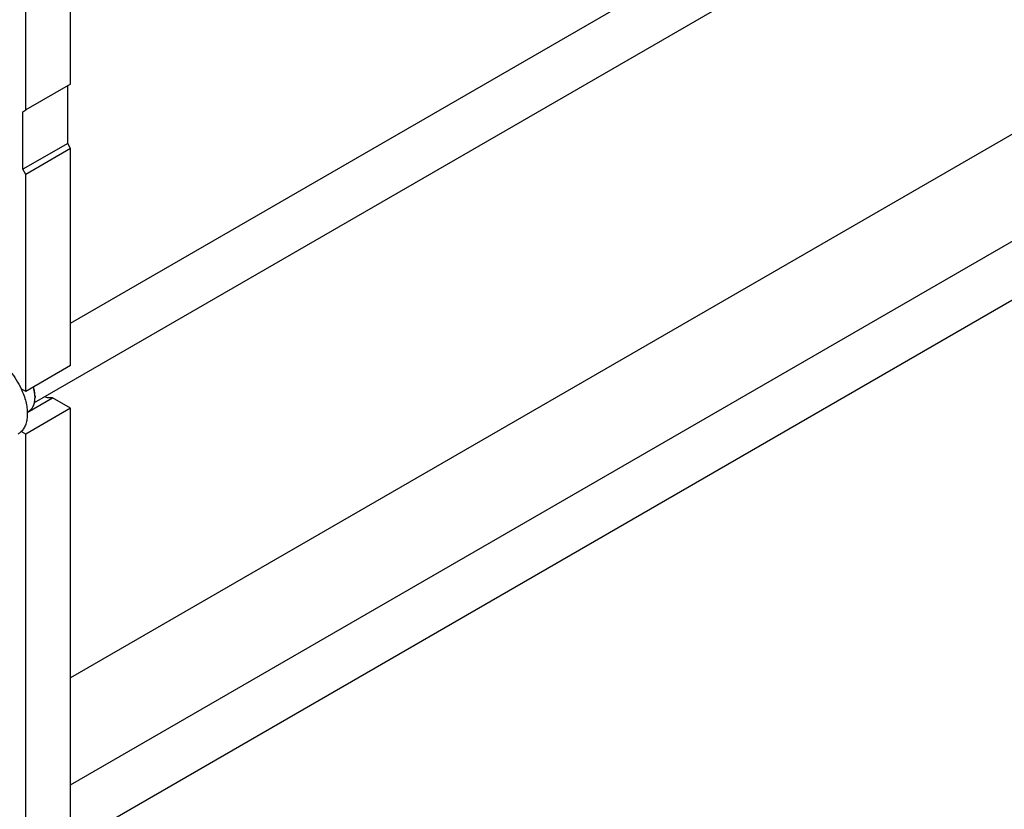
# Model space of a CAD drawing. Units: millimetres. Extents: x 0 to 8400, y -6 to 5940.
# Drawn here: x 5994 to 6692, y 1994 to 2554 of the extents above; entities that cross this region are included whole.
import ezdxf

# ---------------------------------------------------------------- set-up
doc = ezdxf.new("R2010")
doc.units = ezdxf.units.MM
doc.header["$LTSCALE"] = 462
doc.layers.get('0').update_dxf_attribs({"linetype": 'CONTINUOUS'})

msp = doc.modelspace()

# ---------------------------------------------------------------- linework, layer by layer
at = {"color": 7, "linetype": 'Continuous'}
for p, q in [((6029.854, 2338.493), (6837.518, 2804.795)), ((6004.196, 2282.11), (6862.643, 2777.732)), ((6029.854, 2507.954), (6029.854, 2605.526)), ((5998.035, 2489.583), (5998.035, 2587.155)), ((6807.88, 2536.154), (6029.854, 2086.963)), ((6029.854, 2507.954), (5998.035, 2489.583)), ((6027.733, 2465.904), (6027.733, 2506.729)), ((5995.913, 2488.358), (5998.035, 2489.583)), ((5995.913, 2447.533), (5995.913, 2488.358)), ((6029.854, 2011.076), (6837.518, 2477.378)), ((6027.733, 2465.904), (5995.913, 2447.533)), ((6029.854, 2462.23), (6027.733, 2465.904)), ((6029.854, 2462.23), (5998.035, 2443.859)), ((6029.854, 2308.319), (6029.854, 2462.23)), ((5998.035, 2443.859), (5995.913, 2447.533)), ((5998.035, 2289.948), (5998.035, 2443.859)), ((6004.196, 1954.693), (6862.643, 2450.315)), ((6029.854, 2308.319), (5998.035, 2289.948)), ((5998.035, 2289.948), (5994.849, 2291.787)), ((5999.082, 2275.116), (6017.06, 2285.495)), ((6004.575, 2286.58), (6004.575, 2285.764)), ((6029.854, 2278.109), (6017.06, 2285.495)), ((6029.854, 2278.109), (5998.035, 2259.738)), ((6029.854, 1980.902), (6029.854, 2278.109)), ((5999.071, 2275.399), (6000.174, 2276.035)), ((5998.035, 2259.738), (5994.849, 2261.577)), ((5998.035, 1962.531), (5998.035, 2259.738))]:
    msp.add_line(p, q, dxfattribs=at)
msp.add_arc((5983.957, 2285.761), 20.618, 0.006948, 2.273925, dxfattribs=at)
for points, knots in [([(5976.821, 2312.81), (5978.667, 2311.744), (5982.29, 2309.106), (5987.145, 2304.183), (5991.45, 2298.348), (5993.815, 2294.029), (5994.849, 2291.787)], [0, 0, 0, 0, 0.2277018, 0.4757124, 0.7362473, 1, 1, 1, 1]), ([(5994.849, 2291.787), (5996.179, 2288.904), (5997.767, 2284.476), (5998.893, 2278.512), (5999.186, 2274.336), (5998.935, 2270.463), (5998.142, 2266.981), (5996.818, 2263.974), (5995.552, 2262.289), (5994.849, 2261.577)], [0, 0, 0, 0, 0.2991871, 0.4394416, 0.5709246, 0.6925052, 0.8038527, 0.9056858, 1, 1, 1, 1]), ([(6004.559, 2286.579), (6004.538, 2287.101), (6004.372, 2289.293), (6003.909, 2291.458), (6003.431, 2293.063)], [0, 0, 0, 0, 0.2377071, 1, 1, 1, 1]), ([(6004.575, 2286.58), (6004.575, 2287.65), (6004.39, 2289.874), (6003.908, 2292.05), (6003.595, 2293.158)], [0, 0, 0, 0, 0.4816991, 1, 1, 1, 1]), ([(6000.174, 2276.035), (6000.875, 2276.44), (6002.187, 2277.543), (6003.582, 2279.826), (6004.413, 2282.639), (6004.575, 2284.686), (6004.575, 2285.764)], [0, 0, 0, 0, 0.2177721, 0.4509512, 0.7102007, 1, 1, 1, 1]), ([(6017.06, 2285.495), (6016.152, 2285.345), (6014.175, 2285.348), (6012.279, 2285.86), (6011.318, 2286.22)], [0, 0, 0, 0, 0.4726553, 1, 1, 1, 1]), ([(5994.849, 2261.577), (5994.678, 2261.403), (5993.98, 2260.74), (5993.194, 2260.17), (5992.571, 2259.81)], [0, 0, 0, 0, 0.2529374, 1, 1, 1, 1])]:
    msp.add_open_spline(points, degree=3, knots=knots, dxfattribs=at)

doc.saveas('drawing.dxf')
